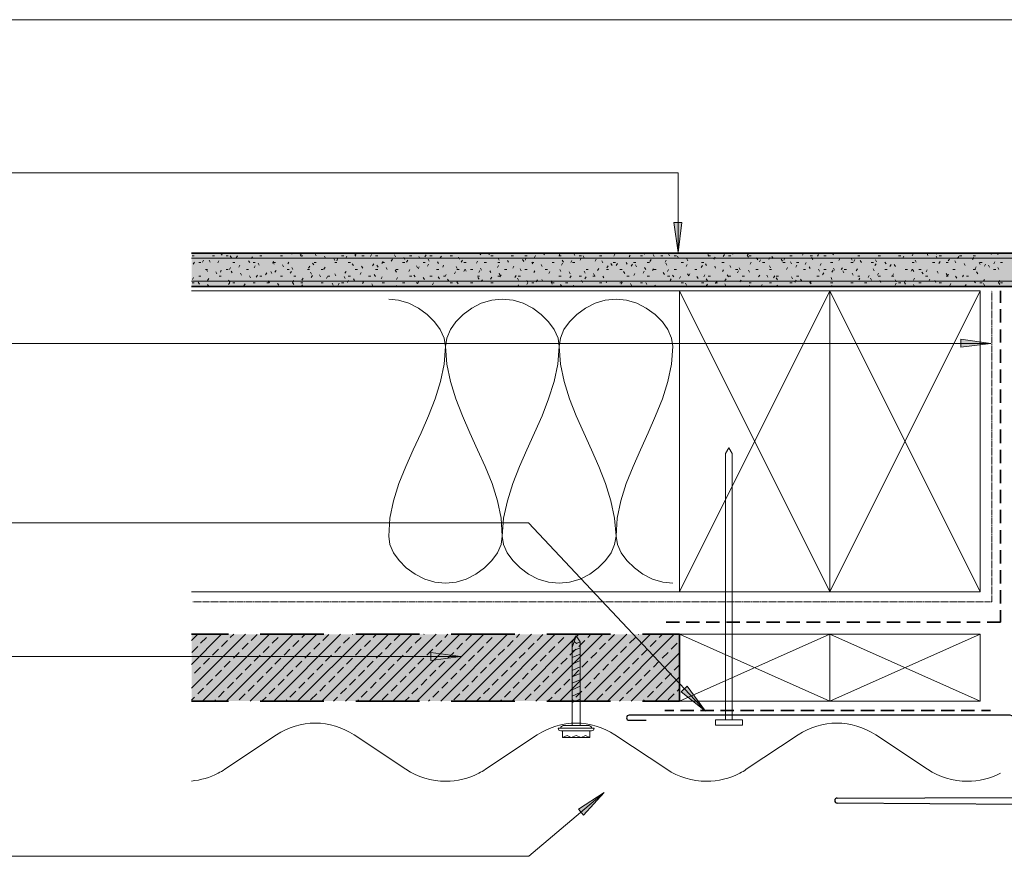
# Model space of a CAD drawing. Units: millimetres. Extents: x 10485 to 11970, y -2014 to -941.
# Drawn here: x 10941 to 11229, y -1564 to -1320 of the extents above; entities that cross this region are included whole.
import ezdxf

# ---------------------------------------------------------------- set-up
doc = ezdxf.new("R2010")
doc.units = ezdxf.units.MM
doc.linetypes.add('DASHED2', pattern=[0.375, 0.25, -0.125])
for name, color, linetype, lineweight in [('Fixings', 3, 'Continuous', 18), ('Flashing 2', 170, 'Continuous', 25), ('Paper', 1, 'DASHED2', 20), ('Roofing_Profile', 7, 'Continuous', 18), ('Substrate', 7, 'Continuous', 13)]:
    doc.layers.add(name, color=color, linetype=linetype, lineweight=lineweight)
doc.layers.add('PDF_Geometry', color=7, linetype='Continuous', true_color=0xc0c0c0)
doc.layers.add('PDF_Solid Fills', color=7, linetype='Continuous', true_color=0xffffff)

# ---------------------------------------------------------------- blocks, each defined once
blk = doc.blocks.new('Corrugate23')
at = {"layer": 'Roofing_Profile'}
for p, q in [((9859.38, -1036.58), (9874.5, -1046.63)), ((9897.2, -1046.63), (9912.32, -1036.58)), ((9935.58, -1036.58), (9950.7, -1046.63)), ((9973.4, -1046.63), (9988.52, -1036.58)), ((10011.78, -1036.58), (10026.9, -1046.63)), ((10049.6, -1046.63), (10064.72, -1036.58))]:
    blk.add_line(p, q, dxfattribs=at)
for centre, radius, start, end in [((9847.75, -1054.06), 21, 90, 117.5101), ((9847.75, -1054.06), 21, 56.3709, 90), ((9923.95, -1054.06), 21, 117.5101, 123.6291), ((9923.95, -1054.06), 21, 90, 117.5101), ((9923.95, -1054.06), 21, 56.3709, 90), ((10000.15, -1054.06), 21, 117.5101, 123.6291), ((10000.15, -1054.06), 21, 90, 117.5101), ((10000.15, -1054.06), 21, 56.3709, 90), ((10076.35, -1054.06), 21, 117.5101, 123.6291), ((10076.35, -1054.06), 21, 95.3007, 117.5101), ((9885.85, -1029.56), 20.5, 236.3709, 303.6291), ((9962.05, -1029.56), 20.5, 236.3709, 303.6291), ((10038.25, -1029.56), 20.5, 236.3709, 303.6291)]:
    blk.add_arc(centre, radius, start, end, dxfattribs=at)
blk = doc.blocks.new('Screw1')
at = {"layer": 'Fixings'}
for p, q in [((11162.07, -1514.62), (11161.32, -1515.77)), ((11162.07, -1514.62), (11161.32, -1516.89)), ((11162.07, -1514.62), (11162.82, -1515.77)), ((11162.82, -1516.94), (11161.32, -1517.63)), ((11162.14, -1516.11), (11161.7, -1515.76)), ((11162.82, -1515.77), (11162.14, -1516.11)), ((11162.82, -1518.19), (11161.32, -1518.88)), ((11162.82, -1519.44), (11161.32, -1520.13)), ((11162.82, -1520.69), (11161.32, -1521.38)), ((11162.82, -1521.94), (11161.32, -1522.63)), ((11162.82, -1523.19), (11161.32, -1523.88)), ((11162.82, -1524.44), (11161.32, -1525.13)), ((11162.82, -1525.69), (11161.32, -1526.38)), ((11162.82, -1526.94), (11161.32, -1527.63)), ((11159.42, -1534.42), (11160.31, -1534.05)), ((11160.31, -1534.05), (11161.07, -1534.42)), ((11162.07, -1534.05), (11161.07, -1534.42)), ((11163.07, -1534.42), (11162.07, -1534.05)), ((11163.9, -1534.05), (11163.07, -1534.42)), ((11164.73, -1534.42), (11163.9, -1534.05))]:
    blk.add_line(p, q, dxfattribs=at)
blk.add_lwpolyline([(11161.32, -1515.77), (11161.32, -1532.12), (11162.82, -1532.12), (11162.82, -1515.77)], dxfattribs=at)
for points in [[(11164.57, -1532.12), (11159.57, -1532.12, 0.414214), (11159.07, -1532.62), (11159.07, -1532.62), (11165.07, -1532.62), (11165.07, -1532.62, 0.414214)], [(11165.57, -1532.62), (11158.57, -1532.62), (11158.57, -1532.62, 0.414214), (11159.07, -1533.12), (11165.07, -1533.12, 0.414214), (11165.57, -1532.62)]]:
    blk.add_lwpolyline(points, format="xyb", close=True, dxfattribs=at)
blk.add_lwpolyline([(11164.73, -1533.12), (11159.42, -1533.12), (11159.42, -1534.42), (11164.73, -1534.42)], close=True, dxfattribs=at)

msp = doc.modelspace()

# ---------------------------------------------------------------- linework, layer by layer
at = {"layer": 'Fixings'}
msp.add_lwpolyline([(11147.13, -1524.61), (11147.13, -1446.72), (11148.12, -1445.07), (11149.11, -1446.72), (11149.11, -1524.61)], dxfattribs=at)
msp.add_lwpolyline([(11152.09, -1524.61), (11152.09, -1526.1), (11144.23, -1526.1), (11144.23, -1524.61)], close=True, dxfattribs=at)
at = {"layer": 'Flashing 2'}
msp.add_line((11118.94, -1524.71), (11123.94, -1524.71), dxfattribs=at)
for points in [[(11179.79, -1547.41), (11230.89, -1547.28, 0.413465), (11231.64, -1546.53), (11231.64, -1524.61), (11231.23, -1523.62), (11230.24, -1523.21), (11118.94, -1523.21)], [(11247.19, -1536.02), (11252.56, -1530.57), (11252.89, -1529.99), (11252.56, -1529.41), (11251.98, -1529.16), (11236.77, -1529.16), (11235.69, -1529.41), (11234.87, -1530.24), (11234.54, -1531.39), (11234.54, -1548.58, -0.416493), (11233.78, -1549.33), (11179.79, -1548.91)]]:
    msp.add_lwpolyline(points, format="xyb", dxfattribs=at)
for centre in [(11118.94, -1523.96), (11179.79, -1548.16)]:
    msp.add_arc(centre, 0.75, 90.1465, 269.5544, dxfattribs=at)
at = {"layer": 'Paper'}
for p, q in [((11224.89, -1490.05), (11224.89, -1399.26)), ((10991.46, -1490.05), (11224.89, -1490.05))]:
    msp.add_line(p, q, dxfattribs=at)
at = {"layer": 'PDF_Geometry', "color": 7, "lineweight": 9}
for points in [[(11237.75, -1400.34), (11237.75, -1320.05), (11078.39, -1320.05), (10769.1, -1320.05)], [(11133.24, -1388.1), (11133.24, -1364.78), (11033.27, -1364.78), (10762.56, -1364.78)], [(11224.67, -1414.64), (11044.5, -1414.64), (10850.22, -1414.64)], [(11141.26, -1522.05), (11089.58, -1466.98), (11041.87, -1466.98), (10717.74, -1466.98)], [(11069.82, -1506.09), (11012.84, -1506.09), (10720.73, -1506.09)], [(11111.69, -1545.83), (11089.62, -1564.43), (11056.95, -1564.43), (10839.76, -1564.43)]]:
    msp.add_lwpolyline(points, dxfattribs=at)
for points in [[(11133.24, -1388.1), (11134.35, -1379.29), (11132, -1379.29)], [(11224.67, -1414.64), (11215.86, -1413.4), (11215.86, -1415.75)], [(11069.82, -1506.09), (11061.01, -1504.85), (11061.01, -1507.21)], [(11141.26, -1522.05), (11135.94, -1514.71), (11134.17, -1516.36)], [(11111.69, -1545.83), (11104.13, -1550.66), (11105.62, -1552.4)]]:
    msp.add_lwpolyline(points, close=True, dxfattribs=at)
at = {"layer": 'PDF_Geometry', "color": 7, "lineweight": 35}
for points in [[(10991.1, -1398.02), (11266.36, -1398.02), (11266.36, -1388.26), (10991.1, -1388.26)], [(11227.42, -1402.73), (11227.42, -1399.26)], [(11227.42, -1408.52), (11227.42, -1404.64)], [(11227.42, -1414.39), (11227.42, -1410.51)], [(11227.42, -1420.26), (11227.42, -1416.38)], [(11227.42, -1426.13), (11227.42, -1422.25)], [(11227.42, -1432), (11227.42, -1428.12)], [(11227.42, -1437.88), (11227.42, -1433.99)], [(11227.42, -1443.75), (11227.42, -1439.78)], [(11227.42, -1449.62), (11227.42, -1445.65)], [(11227.42, -1455.4), (11227.42, -1451.52)], [(11227.42, -1461.28), (11227.42, -1457.39)], [(11227.42, -1467.15), (11227.42, -1463.26)], [(11227.42, -1473.02), (11227.42, -1469.13)], [(11227.42, -1478.89), (11227.42, -1475)], [(11227.42, -1484.76), (11227.42, -1480.87)], [(11227.42, -1490.63), (11227.42, -1486.66)], [(11223.53, -1496), (11227.42, -1496), (11227.42, -1492.53)], [(11133.65, -1496), (11129.76, -1496)], [(11139.52, -1496), (11135.63, -1496)], [(11145.39, -1496), (11141.5, -1496)], [(11151.26, -1496), (11147.38, -1496)], [(11157.13, -1496), (11153.25, -1496)], [(11163, -1496), (11159.12, -1496)], [(11168.87, -1496), (11164.9, -1496)], [(11174.74, -1496), (11170.78, -1496)], [(11180.53, -1496), (11176.65, -1496)], [(11186.4, -1496), (11182.52, -1496)], [(11192.27, -1496), (11188.39, -1496)], [(11198.14, -1496), (11194.26, -1496)], [(11204.01, -1496), (11200.13, -1496)], [(11209.89, -1496), (11205.92, -1496)], [(11215.76, -1496), (11211.79, -1496)], [(11221.54, -1496), (11217.66, -1496)], [(11129.35, -1521.8), (11132, -1521.8)], [(11133.98, -1521.8), (11137.87, -1521.8)], [(11139.77, -1521.8), (11143.74, -1521.8)], [(11145.64, -1521.8), (11149.52, -1521.8)], [(11151.51, -1521.8), (11155.4, -1521.8)], [(11157.38, -1521.8), (11161.27, -1521.8)], [(11163.25, -1521.8), (11167.14, -1521.8)], [(11169.12, -1521.8), (11173.01, -1521.8)], [(11174.99, -1521.8), (11178.88, -1521.8)], [(11180.78, -1521.8), (11184.75, -1521.8)], [(11186.65, -1521.8), (11190.62, -1521.8)], [(11192.52, -1521.8), (11196.41, -1521.8)], [(11198.39, -1521.8), (11202.28, -1521.8)], [(11204.26, -1521.8), (11208.15, -1521.8)], [(11210.13, -1521.8), (11214.02, -1521.8)], [(11216, -1521.8), (11219.89, -1521.8)], [(11221.88, -1521.8), (11224.52, -1521.8)]]:
    msp.add_lwpolyline(points, dxfattribs=at)
at = {"layer": 'PDF_Geometry', "lineweight": 13}
for points in [[(10991.26, -1389.01), (10991.84, -1389.01)], [(10992.83, -1388.43), (10992.75, -1388.26)], [(10997.22, -1389.01), (10997.8, -1389.01)], [(10998.13, -1388.26), (10998.04, -1388.35)], [(11000.03, -1388.84), (10999.7, -1388.26)], [(11001.19, -1389.01), (11001.77, -1389.01)], [(11002.76, -1389.59), (11002.43, -1389.01)], [(11004.49, -1389.01), (11004.16, -1389.59)], [(11008.96, -1389.34), (11008.63, -1389.83)], [(11008.88, -1388.35), (11008.79, -1388.26)], [(11011.11, -1389.01), (11011.69, -1389.01)], [(11017.06, -1389.01), (11017.64, -1389.01)], [(11020.45, -1388.51), (11020.29, -1388.26)], [(11023.18, -1389.26), (11022.85, -1388.68)], [(11023.26, -1388.35), (11022.93, -1388.93)], [(11023.02, -1389.01), (11023.59, -1389.01)], [(11027.56, -1389.01), (11027.23, -1388.43)], [(11030.29, -1389.67), (11029.96, -1389.17)], [(11034.92, -1389.01), (11035.58, -1389.01)], [(11036.49, -1389.17), (11036.16, -1389.75)], [(11039.14, -1389.17), (11038.81, -1388.59)], [(11039.22, -1388.43), (11038.89, -1389.01)], [(11040.88, -1389.01), (11041.54, -1389.01)], [(11043.69, -1388.68), (11043.36, -1389.26)], [(11044.84, -1389.01), (11045.51, -1389.01)], [(11050.72, -1389.34), (11050.38, -1388.76)], [(11054.77, -1389.01), (11055.43, -1389.01)], [(11057.83, -1389.83), (11057.5, -1389.26)], [(11059.65, -1388.76), (11059.31, -1389.34)], [(11060.72, -1389.01), (11061.38, -1389.01)], [(11064.11, -1389.09), (11063.78, -1389.59)], [(11066.67, -1389.01), (11067.34, -1389.01)], [(11069.4, -1390), (11069.07, -1389.42)], [(11075.6, -1388.76), (11075.27, -1388.26)], [(11078.33, -1388.26), (11078, -1388.68)], [(11078.58, -1389.01), (11079.24, -1389.01)], [(11084.53, -1389.01), (11085.2, -1389.01)], [(11088.5, -1389.01), (11089.16, -1389.01)], [(11091.64, -1388.93), (11091.31, -1389.5)], [(11094.37, -1388.26), (11094.04, -1388.76)], [(11096.03, -1388.43), (11095.86, -1388.26)], [(11098.42, -1389.01), (11099.09, -1389.01)], [(11098.76, -1388.43), (11098.51, -1389.01)], [(11103.14, -1388.93), (11102.81, -1388.35)], [(11104.38, -1389.01), (11105.04, -1389.01)], [(11105.87, -1389.59), (11105.54, -1389.01)], [(11110.33, -1389.01), (11110.99, -1389.01)], [(11111.99, -1388.35), (11111.9, -1388.26)], [(11114.8, -1388.51), (11114.47, -1389.09)], [(11119.26, -1388.84), (11118.93, -1389.34)], [(11122.24, -1389.01), (11122.9, -1389.01)], [(11123.56, -1388.51), (11123.4, -1388.26)], [(11126.29, -1389.26), (11125.96, -1388.68)], [(11128.19, -1389.01), (11128.85, -1389.01)], [(11130.76, -1389.01), (11130.42, -1388.43)], [(11132.16, -1389.01), (11132.82, -1389.01)], [(11133.4, -1389.75), (11133.07, -1389.17)], [(11133.32, -1388.26), (11133.15, -1388.43)], [(11142.25, -1389.17), (11142, -1388.68)], [(11142.08, -1389.01), (11142.74, -1389.01)], [(11144.07, -1389.42), (11143.74, -1390)], [(11146.8, -1388.68), (11146.47, -1389.26)], [(11148.04, -1389.01), (11148.7, -1389.01)], [(11149.36, -1388.26), (11149.19, -1388.51)], [(11153.82, -1389.42), (11153.49, -1388.84)], [(11153.91, -1388.26), (11153.58, -1388.76)], [(11153.99, -1389.01), (11154.65, -1389.01)], [(11161.02, -1389.83), (11160.69, -1389.26)], [(11165.9, -1389.01), (11166.56, -1389.01)], [(11169.95, -1388.26), (11169.62, -1388.84)], [(11171.85, -1389.01), (11172.51, -1389.01)], [(11174.33, -1388.59), (11174, -1389.09)], [(11175.82, -1389.01), (11176.48, -1389.01)], [(11178.71, -1388.76), (11178.38, -1388.26)], [(11185.74, -1389.01), (11186.4, -1389.01)], [(11191.69, -1389.01), (11192.36, -1389.01)], [(11197.65, -1389.01), (11198.31, -1389.01)], [(11199.22, -1389.17), (11198.89, -1389.75)], [(11199.14, -1388.43), (11199.05, -1388.26)], [(11201.95, -1388.43), (11201.62, -1389.01)], [(11204.35, -1388.26), (11204.35, -1388.26)], [(11206.25, -1388.93), (11206, -1388.35)], [(11208.98, -1389.67), (11208.65, -1389.09)], [(11208.89, -1388.26), (11208.73, -1388.51)], [(11209.55, -1389.01), (11210.22, -1389.01)], [(11215.26, -1389.26), (11214.93, -1389.83)], [(11215.18, -1388.35), (11215.09, -1388.26)], [(11215.51, -1389.01), (11216.17, -1389.01)], [(11219.48, -1389.01), (11220.14, -1389.01)], [(11224.93, -1388.26), (11224.77, -1388.59)], [(11226.75, -1388.59), (11226.51, -1388.26)], [(10991.93, -1390.91), (10991.59, -1391.49)], [(10993.25, -1390.99), (10993.83, -1390.99)], [(10994.65, -1390.25), (10994.32, -1390.83)], [(10996.56, -1390.83), (10996.23, -1390.25)], [(10999.12, -1390.5), (10998.79, -1391.08)], [(11003.17, -1390.99), (11003.75, -1390.99)], [(11005.24, -1391.74), (11004.91, -1392.32)], [(11008.13, -1390.99), (11007.8, -1390.5)], [(11009.12, -1390.99), (11009.7, -1390.99)], [(11009.7, -1391.98), (11009.37, -1392.56)], [(11010.86, -1391.74), (11010.53, -1391.16)], [(11015.08, -1390.58), (11014.75, -1391.16)], [(11015.24, -1391.49), (11014.99, -1390.91)], [(11015.08, -1390.99), (11015.66, -1390.99)], [(11017.97, -1392.23), (11017.64, -1391.65)], [(11019.54, -1390.83), (11019.21, -1391.41)], [(11025.66, -1392.07), (11025.33, -1392.65)], [(11026.82, -1391.65), (11026.49, -1391.16)], [(11026.98, -1390.99), (11027.56, -1390.99)], [(11030.13, -1392.32), (11029.8, -1392.89)], [(11033.02, -1390.41), (11032.69, -1389.83)], [(11032.94, -1390.99), (11033.6, -1390.99)], [(11033.76, -1389.92), (11033.52, -1390.5)], [(11036.91, -1390.99), (11037.57, -1390.99)], [(11038.39, -1391.9), (11038.06, -1391.32)], [(11041.12, -1392.65), (11040.79, -1392.07)], [(11044.35, -1391.41), (11044.02, -1391.98)], [(11045.59, -1392.32), (11045.26, -1391.74)], [(11047.08, -1390.66), (11046.75, -1391.24)], [(11046.83, -1390.99), (11047.49, -1390.99)], [(11049.81, -1390), (11049.47, -1390.58)], [(11052.78, -1390.99), (11053.44, -1390.99)], [(11053.44, -1390.08), (11053.11, -1389.5)], [(11054.27, -1390.25), (11053.94, -1390.83)], [(11057.16, -1392.56), (11056.83, -1391.98)], [(11057.66, -1392.23), (11057.33, -1392.81)], [(11058.74, -1390.99), (11059.4, -1390.99)], [(11060.39, -1391.49), (11060.06, -1392.07)], [(11060.55, -1390.58), (11060.22, -1390)], [(11063.28, -1391.24), (11062.95, -1390.74)], [(11064.77, -1391.74), (11064.52, -1392.32)], [(11068.74, -1392.73), (11068.41, -1392.15)], [(11070.23, -1390.33), (11069.9, -1390.91)], [(11070.64, -1390.99), (11071.3, -1390.99)], [(11074.69, -1390.58), (11074.36, -1391.16)], [(11076.6, -1390.99), (11077.26, -1390.99)], [(11080.81, -1391.82), (11080.48, -1392.4)], [(11080.56, -1390.99), (11081.23, -1390.99)], [(11080.98, -1390.25), (11080.65, -1389.67)], [(11083.71, -1390.91), (11083.38, -1390.41)], [(11085.28, -1392.07), (11084.95, -1392.65)], [(11088.17, -1390.66), (11087.84, -1390.08)], [(11088.92, -1389.67), (11088.59, -1390.25)], [(11090.82, -1391.41), (11090.49, -1390.83)], [(11090.49, -1390.99), (11091.15, -1390.99)], [(11093.55, -1392.15), (11093.22, -1391.57)], [(11096.44, -1390.99), (11097.1, -1390.99)], [(11099.5, -1391.16), (11099.17, -1391.74)], [(11099.75, -1390.91), (11099.42, -1390.33)], [(11102.23, -1390.41), (11101.9, -1390.99)], [(11102.39, -1390.99), (11103.06, -1390.99)], [(11104.96, -1389.75), (11104.63, -1390.33)], [(11109.34, -1390), (11109.01, -1390.58)], [(11111.24, -1391.08), (11110.99, -1390.5)], [(11112.81, -1391.98), (11112.48, -1392.56)], [(11113.97, -1391.82), (11113.64, -1391.24)], [(11114.3, -1390.99), (11114.96, -1390.99)], [(11115.54, -1391.24), (11115.21, -1391.82)], [(11118.43, -1391.49), (11118.1, -1390.99)], [(11119.92, -1391.49), (11119.59, -1392.07)], [(11120.25, -1390.99), (11120.92, -1390.99)], [(11121.16, -1392.23), (11120.83, -1391.65)], [(11124.22, -1390.99), (11124.88, -1390.99)], [(11125.38, -1390.08), (11125.05, -1390.66)], [(11129.76, -1390.33), (11129.51, -1390.91)], [(11130.01, -1391.74), (11129.68, -1391.16)], [(11134.15, -1390.99), (11134.81, -1390.99)], [(11135.96, -1391.57), (11135.63, -1392.15)], [(11136.13, -1390.5), (11135.8, -1389.92)], [(11140.35, -1391.82), (11140.02, -1392.4)], [(11140.1, -1390.99), (11140.76, -1390.99)], [(11141.59, -1391.9), (11141.26, -1391.32)], [(11144.23, -1392.65), (11143.98, -1392.07)], [(11146.05, -1390.99), (11146.71, -1390.99)], [(11148.7, -1392.4), (11148.37, -1391.82)], [(11154.65, -1390.91), (11154.32, -1391.49)], [(11156.55, -1390.17), (11156.22, -1389.59)], [(11157.38, -1390.17), (11157.05, -1390.74)], [(11157.96, -1390.99), (11158.62, -1390.99)], [(11160.11, -1389.5), (11159.78, -1390.08)], [(11160.27, -1392.56), (11159.94, -1391.98)], [(11163.75, -1390.58), (11163.42, -1390)], [(11163.91, -1390.99), (11164.57, -1390.99)], [(11164.49, -1389.75), (11164.16, -1390.33)], [(11166.39, -1391.32), (11166.06, -1390.74)], [(11167.96, -1391.74), (11167.63, -1392.32)], [(11167.88, -1390.99), (11168.54, -1390.99)], [(11170.69, -1390.99), (11170.36, -1391.57)], [(11171.85, -1392.73), (11171.52, -1392.23)], [(11172.59, -1390.08), (11172.26, -1389.5)], [(11175.07, -1391.24), (11174.74, -1391.82)], [(11177.8, -1390.99), (11178.46, -1390.99)], [(11180.53, -1389.83), (11180.2, -1390.41)], [(11183.76, -1390.99), (11184.42, -1390.99)], [(11184.17, -1390.25), (11183.84, -1389.67)], [(11184.91, -1390.08), (11184.58, -1390.66)], [(11186.82, -1390.99), (11186.49, -1390.41)], [(11189.71, -1390.99), (11190.37, -1390.99)], [(11191.12, -1391.32), (11190.79, -1391.9)], [(11191.28, -1390.74), (11190.95, -1390.17)], [(11194.01, -1391.41), (11193.68, -1390.83)], [(11195.5, -1391.57), (11195.17, -1392.15)], [(11196.74, -1392.15), (11196.41, -1391.57)], [(11201.62, -1390.99), (11202.28, -1390.99)], [(11202.86, -1390.91), (11202.53, -1390.33)], [(11207.57, -1390.99), (11208.23, -1390.99)], [(11209.8, -1390.66), (11209.47, -1391.24)], [(11211.54, -1390.99), (11212.2, -1390.99)], [(11212.53, -1390), (11212.2, -1390.5)], [(11214.43, -1391.08), (11214.1, -1390.5)], [(11217.16, -1391.82), (11216.83, -1391.24)], [(11219.64, -1389.5), (11219.31, -1390.08)], [(11220.39, -1392.23), (11220.06, -1392.81)], [(11221.54, -1391.57), (11221.21, -1390.99)], [(11221.46, -1390.99), (11222.12, -1390.99)], [(11223.12, -1391.49), (11222.78, -1392.07)], [(11224.27, -1392.32), (11223.94, -1391.74)], [(11225.76, -1390.74), (11225.51, -1391.32)], [(11227.42, -1390.99), (11228.08, -1390.99)], [(10993.25, -1394.96), (10993.83, -1394.96)], [(10995.23, -1392.98), (10995.81, -1392.98)], [(10995.81, -1393.56), (10995.48, -1392.98)], [(10998.54, -1394.3), (10998.21, -1393.72)], [(10999.2, -1394.96), (10999.78, -1394.96)], [(10999.78, -1393.22), (10999.53, -1393.8)], [(11001.19, -1392.98), (11001.77, -1392.98)], [(11002.51, -1392.48), (11002.18, -1393.06)], [(11003.01, -1393.97), (11002.67, -1393.47)], [(11005.73, -1394.71), (11005.4, -1394.13)], [(11007.14, -1392.98), (11007.72, -1392.98)], [(11008.38, -1395.46), (11008.05, -1394.88)], [(11010.36, -1394.71), (11010.03, -1395.29)], [(11011.11, -1394.96), (11011.69, -1394.96)], [(11013.09, -1393.97), (11012.76, -1394.55)], [(11014.58, -1394.22), (11014.25, -1393.64)], [(11015.82, -1393.31), (11015.49, -1393.8)], [(11017.06, -1394.96), (11017.64, -1394.96)], [(11019.05, -1392.98), (11019.63, -1392.98)], [(11020.29, -1393.56), (11019.96, -1394.13)], [(11020.7, -1392.98), (11020.37, -1392.4)], [(11021.03, -1394.96), (11021.61, -1394.96)], [(11025, -1392.98), (11025.58, -1392.98)], [(11026.16, -1394.38), (11025.83, -1393.8)], [(11026.41, -1394.8), (11026.07, -1395.37)], [(11028.8, -1395.13), (11028.47, -1394.55)], [(11028.97, -1392.98), (11029.55, -1392.98)], [(11030.79, -1395.04), (11030.54, -1395.62)], [(11030.95, -1394.96), (11031.53, -1394.96)], [(11033.27, -1394.88), (11032.94, -1394.3)], [(11036, -1395.62), (11035.67, -1395.04)], [(11036.25, -1393.64), (11035.91, -1394.13)], [(11036.91, -1394.96), (11037.57, -1394.96)], [(11038.89, -1392.98), (11039.55, -1392.98)], [(11040.71, -1393.89), (11040.38, -1394.47)], [(11042.86, -1394.96), (11043.52, -1394.96)], [(11044.84, -1395.04), (11044.51, -1394.47)], [(11044.84, -1392.98), (11045.51, -1392.98)], [(11046.83, -1395.13), (11046.5, -1395.71)], [(11048.23, -1393.06), (11047.99, -1392.48)], [(11050.96, -1393.8), (11050.63, -1393.22)], [(11050.8, -1392.98), (11051.46, -1392.98)], [(11054.93, -1392.98), (11054.6, -1393.56)], [(11054.77, -1394.96), (11055.43, -1394.96)], [(11056.42, -1395.21), (11056.09, -1394.71)], [(11060.72, -1394.96), (11061.38, -1394.96)], [(11062.7, -1392.98), (11063.37, -1392.98)], [(11063.53, -1395.71), (11063.2, -1395.13)], [(11064.69, -1394.96), (11065.35, -1394.96)], [(11065.52, -1394.47), (11065.19, -1395.04)], [(11068.24, -1393.72), (11067.91, -1394.3)], [(11068.66, -1392.98), (11069.32, -1392.98)], [(11070.97, -1393.06), (11070.64, -1393.56)], [(11071.39, -1393.47), (11071.06, -1392.89)], [(11072.63, -1392.98), (11073.29, -1392.98)], [(11074.61, -1394.96), (11075.27, -1394.96)], [(11075.36, -1393.31), (11075.02, -1393.89)], [(11075.85, -1393.22), (11075.52, -1392.65)], [(11078.58, -1393.89), (11078.25, -1393.39)], [(11080.56, -1394.96), (11081.23, -1394.96)], [(11081.23, -1394.63), (11080.98, -1394.05)], [(11081.56, -1394.55), (11081.23, -1395.13)], [(11082.55, -1392.98), (11083.21, -1392.98)], [(11085.94, -1394.8), (11085.61, -1395.37)], [(11086.52, -1394.96), (11087.18, -1394.96)], [(11087.43, -1393.39), (11087.1, -1392.81)], [(11088.5, -1392.98), (11089.16, -1392.98)], [(11091.4, -1393.39), (11091.07, -1393.89)], [(11094.46, -1392.98), (11095.12, -1392.98)], [(11095.78, -1393.64), (11095.53, -1394.22)], [(11098.42, -1394.96), (11099.09, -1394.96)], [(11099, -1393.56), (11098.67, -1392.98)], [(11101.73, -1394.3), (11101.4, -1393.72)], [(11101.98, -1394.88), (11101.65, -1395.46)], [(11104.38, -1394.96), (11105.04, -1394.96)], [(11106.11, -1394.05), (11105.78, -1393.47)], [(11106.36, -1395.13), (11106.03, -1395.71)], [(11106.36, -1392.98), (11107.02, -1392.98)], [(11108.35, -1394.96), (11109.01, -1394.96)], [(11108.84, -1394.8), (11108.51, -1394.22)], [(11110.08, -1392.73), (11109.75, -1393.31)], [(11111.57, -1395.46), (11111.24, -1394.96)], [(11112.32, -1392.98), (11112.98, -1392.98)], [(11116.29, -1392.98), (11116.95, -1392.98)], [(11117.69, -1394.22), (11117.36, -1393.64)], [(11118.27, -1394.96), (11118.93, -1394.96)], [(11120.67, -1394.22), (11120.34, -1394.8)], [(11123.4, -1393.47), (11123.07, -1394.05)], [(11123.81, -1392.98), (11123.48, -1392.4)], [(11124.22, -1394.96), (11124.88, -1394.96)], [(11126.12, -1392.81), (11125.79, -1393.31)], [(11126.21, -1392.98), (11126.87, -1392.98)], [(11129.27, -1394.47), (11128.94, -1393.89)], [(11130.51, -1393.06), (11130.18, -1393.64)], [(11130.18, -1394.96), (11130.84, -1394.96)], [(11132, -1395.13), (11131.66, -1394.63)], [(11132.16, -1392.98), (11132.82, -1392.98)], [(11133.98, -1395.04), (11133.65, -1395.62)], [(11136.71, -1394.3), (11136.38, -1394.88), (11136.05, -1394.3)], [(11138.11, -1392.98), (11138.78, -1392.98)], [(11139.11, -1395.62), (11138.78, -1395.04)], [(11141.09, -1394.55), (11140.76, -1395.13)], [(11142.08, -1394.96), (11142.74, -1394.96)], [(11146.55, -1393.14), (11146.22, -1393.64)], [(11147.95, -1395.13), (11147.62, -1394.55)], [(11148.04, -1394.96), (11148.7, -1394.96)], [(11150.02, -1392.98), (11150.68, -1392.98)], [(11150.93, -1393.39), (11150.6, -1393.97)], [(11151.43, -1393.14), (11151.1, -1392.56)], [(11152.01, -1394.96), (11152.67, -1394.96)], [(11154.16, -1393.8), (11153.82, -1393.22)], [(11155.97, -1392.98), (11156.64, -1392.98)], [(11157.13, -1394.63), (11156.8, -1395.21)], [(11159.53, -1395.29), (11159.2, -1394.71)], [(11159.94, -1392.98), (11160.6, -1392.98)], [(11161.51, -1394.88), (11161.18, -1395.46)], [(11161.93, -1394.96), (11162.59, -1394.96)], [(11165.24, -1392.48), (11164.9, -1393.06)], [(11167.88, -1394.96), (11168.54, -1394.96)], [(11169.87, -1392.98), (11170.53, -1392.98)], [(11173.83, -1394.96), (11174.5, -1394.96)], [(11174.58, -1393.47), (11174.25, -1392.89)], [(11175.82, -1393.97), (11175.49, -1394.55)], [(11175.82, -1392.98), (11176.48, -1392.98)], [(11178.55, -1393.22), (11178.22, -1393.8)], [(11178.96, -1393.22), (11178.63, -1392.65)], [(11181.28, -1392.56), (11180.95, -1393.06)], [(11181.69, -1393.97), (11181.36, -1393.39)], [(11181.77, -1392.98), (11182.43, -1392.98)], [(11184.42, -1394.71), (11184.09, -1394.13)], [(11185.66, -1392.81), (11185.33, -1393.39)], [(11185.74, -1394.96), (11186.4, -1394.96)], [(11189.13, -1394.8), (11188.8, -1395.37)], [(11190.54, -1393.39), (11190.21, -1392.81)], [(11191.78, -1394.05), (11191.53, -1394.63)], [(11191.69, -1394.96), (11192.36, -1394.96)], [(11193.68, -1392.98), (11194.34, -1392.98)], [(11195.66, -1394.96), (11196.33, -1394.96)], [(11196.24, -1394.3), (11195.91, -1394.88)], [(11199.63, -1392.98), (11200.29, -1392.98)], [(11201.7, -1392.89), (11201.37, -1393.47)], [(11202.11, -1393.64), (11201.78, -1393.06)], [(11203.6, -1392.98), (11204.26, -1392.98)], [(11204.84, -1394.3), (11204.51, -1393.8)], [(11205.59, -1394.96), (11206.25, -1394.96)], [(11206.08, -1393.14), (11205.75, -1393.72)], [(11209.22, -1394.05), (11208.98, -1393.47)], [(11211.54, -1394.96), (11212.2, -1394.96)], [(11211.95, -1394.8), (11211.62, -1394.22)], [(11212.28, -1394.38), (11211.95, -1394.96)], [(11213.52, -1392.98), (11214.19, -1392.98)], [(11214.68, -1395.54), (11214.35, -1394.96)], [(11216.67, -1394.63), (11216.34, -1395.21)], [(11217.49, -1394.96), (11218.15, -1394.96)], [(11219.48, -1392.98), (11220.14, -1392.98)], [(11220.8, -1394.3), (11220.47, -1393.72)], [(11225.43, -1392.98), (11226.09, -1392.98)], [(11227, -1392.98), (11226.67, -1392.48)], [(10991.26, -1396.95), (10991.84, -1396.95)], [(10991.68, -1395.37), (10991.35, -1395.95)], [(10993.41, -1397.28), (10993.08, -1396.7)], [(10996.14, -1395.62), (10995.81, -1396.2)], [(10996.14, -1397.94), (10995.81, -1397.44)], [(11002.26, -1396.7), (11001.93, -1396.12)], [(11002.26, -1396.86), (11001.93, -1397.44)], [(11003.17, -1396.95), (11003.75, -1396.95)], [(11006.73, -1397.19), (11006.4, -1397.77)], [(11009.12, -1396.95), (11009.7, -1396.95)], [(11013.09, -1396.95), (11013.67, -1396.95)], [(11013.84, -1396.95), (11013.51, -1396.37)], [(11016.57, -1397.61), (11016.24, -1397.11)], [(11020.95, -1397.36), (11020.62, -1396.78), (11020.95, -1396.28)], [(11023.02, -1396.95), (11023.59, -1396.95)], [(11023.68, -1395.54), (11023.35, -1396.12)], [(11023.59, -1398.02), (11023.35, -1397.52)], [(11028.97, -1396.95), (11029.55, -1396.95)], [(11031.53, -1397.77), (11031.45, -1398.02)], [(11032.52, -1397.61), (11032.19, -1397.03)], [(11034.26, -1397.03), (11033.93, -1397.61)], [(11034.92, -1396.95), (11035.58, -1396.95)], [(11036.99, -1396.28), (11036.66, -1396.86)], [(11038.73, -1396.28), (11038.39, -1395.71)], [(11041.37, -1396.62), (11041.04, -1397.11)], [(11044.1, -1397.77), (11043.77, -1397.19)], [(11046.58, -1398.02), (11046.5, -1397.94)], [(11046.83, -1396.95), (11047.49, -1396.95)], [(11047.57, -1397.86), (11047.49, -1398.02)], [(11051.29, -1395.37), (11050.96, -1395.95)], [(11051.13, -1398.02), (11050.96, -1397.69)], [(11052.78, -1396.95), (11053.44, -1396.95)], [(11056.75, -1396.95), (11057.41, -1396.95)], [(11057.41, -1396.62), (11057.08, -1397.19)], [(11059.15, -1395.95), (11058.82, -1395.37)], [(11061.8, -1396.95), (11061.55, -1397.52)], [(11062.62, -1398.02), (11062.46, -1397.86)], [(11066.26, -1396.45), (11065.93, -1395.87)], [(11066.67, -1396.95), (11067.34, -1396.95)], [(11068.99, -1397.19), (11068.66, -1396.62)], [(11072.63, -1396.95), (11073.29, -1396.95)], [(11075.11, -1395.87), (11074.78, -1395.37)], [(11076.1, -1396.04), (11075.77, -1396.53)], [(11078.83, -1395.29), (11078.5, -1395.87)], [(11078.58, -1396.95), (11079.24, -1396.95)], [(11086.68, -1396.12), (11086.35, -1395.54)], [(11086.68, -1397.52), (11086.44, -1398.02)], [(11089.41, -1396.86), (11089.08, -1396.28)], [(11089.41, -1396.78), (11089.08, -1397.36)], [(11090.49, -1396.95), (11091.15, -1396.95)], [(11092.14, -1396.04), (11091.81, -1396.62)], [(11093.79, -1396.53), (11093.46, -1395.95)], [(11096.52, -1396.37), (11096.19, -1396.86)], [(11096.52, -1397.28), (11096.19, -1396.7)], [(11096.44, -1396.95), (11097.1, -1396.95)], [(11099.25, -1398.02), (11098.92, -1397.44)], [(11100.41, -1396.95), (11101.07, -1396.95)], [(11102.72, -1397.61), (11102.48, -1398.02)], [(11105.37, -1396.78), (11105.04, -1396.2)], [(11107.11, -1397.86), (11107.02, -1398.02)], [(11110.33, -1396.95), (11110.99, -1396.95)], [(11112.56, -1396.37), (11112.23, -1396.95)], [(11116.29, -1396.95), (11116.95, -1396.95), (11116.62, -1396.37)], [(11116.95, -1396.7), (11116.62, -1397.28)], [(11119.68, -1397.69), (11119.34, -1397.11)], [(11122.24, -1396.95), (11122.9, -1396.95)], [(11123.15, -1397.94), (11123.07, -1398.02)], [(11124.14, -1397.44), (11123.81, -1396.86)], [(11126.79, -1398.02), (11126.46, -1397.61)], [(11131.25, -1395.79), (11130.92, -1396.28)], [(11134.15, -1396.95), (11134.81, -1396.95)], [(11135.72, -1397.61), (11135.39, -1397.03)], [(11140.1, -1396.95), (11140.76, -1396.95)], [(11141.84, -1396.37), (11141.5, -1395.79)], [(11141.84, -1397.28), (11141.5, -1397.86)], [(11144.07, -1396.95), (11144.73, -1396.95)], [(11144.56, -1396.53), (11144.23, -1397.11)], [(11147.29, -1395.79), (11146.96, -1396.37)], [(11147.21, -1397.77), (11146.96, -1397.19)], [(11149.69, -1398.02), (11149.61, -1397.94)], [(11151.67, -1396.12), (11151.34, -1396.62)], [(11153.99, -1396.95), (11154.65, -1396.95)], [(11154.24, -1398.02), (11154.07, -1397.69)], [(11157.79, -1397.36), (11157.55, -1397.94)], [(11159.94, -1396.95), (11160.6, -1396.95)], [(11162.26, -1396.04), (11161.93, -1395.46)], [(11162.26, -1397.61), (11162.01, -1398.02)], [(11165.73, -1398.02), (11165.65, -1397.86)], [(11165.9, -1396.95), (11166.56, -1396.95)], [(11166.72, -1395.71), (11166.39, -1395.21)], [(11167.72, -1396.12), (11167.39, -1396.7)], [(11169.37, -1396.45), (11169.04, -1395.87)], [(11172.1, -1396.45), (11171.77, -1397.03)], [(11172.1, -1397.19), (11171.77, -1396.62)], [(11177.8, -1396.95), (11178.46, -1396.95)], [(11178.22, -1395.95), (11177.97, -1395.37)], [(11178.3, -1397.69), (11178.05, -1398.02)], [(11182.68, -1397.94), (11182.68, -1398.02)], [(11183.76, -1396.95), (11184.42, -1396.95)], [(11186.4, -1395.54), (11186.07, -1396.04)], [(11187.73, -1396.95), (11188.39, -1396.95)], [(11189.79, -1396.12), (11189.46, -1395.54)], [(11192.52, -1396.86), (11192.19, -1396.28)], [(11196.99, -1396.62), (11196.66, -1396.04)], [(11196.99, -1397.03), (11196.66, -1397.61)], [(11197.65, -1396.95), (11198.31, -1396.95)], [(11199.72, -1396.28), (11199.38, -1396.86)], [(11199.72, -1397.28), (11199.38, -1396.78)], [(11202.36, -1395.54), (11202.03, -1396.12)], [(11202.36, -1398.02), (11202.03, -1397.44)], [(11203.6, -1396.95), (11204.26, -1396.95)], [(11206.83, -1395.87), (11206.5, -1396.45)], [(11208.56, -1396.78), (11208.23, -1396.2)], [(11209.55, -1396.95), (11210.22, -1396.95)], [(11210.3, -1397.86), (11210.13, -1398.02)], [(11212.94, -1397.11), (11212.61, -1397.69)], [(11217.41, -1397.36), (11217.08, -1397.94)], [(11220.14, -1396.95), (11219.81, -1396.45)], [(11221.46, -1396.95), (11222.12, -1396.95)], [(11222.78, -1397.69), (11222.45, -1397.11)], [(11222.78, -1395.95), (11222.54, -1396.45)], [(11227.25, -1396.2), (11226.92, -1396.78)], [(11227.25, -1397.44), (11226.92, -1396.86)], [(11227.42, -1396.95), (11228.08, -1396.95)], [(11131.75, -1484.68), (11128.77, -1484.34), (11125.79, -1483.44), (11122.98, -1482.03), (11120.5, -1480.21), (11118.27, -1478.06), (11116.62, -1475.75), (11115.54, -1473.35), (11115.13, -1470.87), (11114.71, -1473.35), (11113.72, -1475.75), (11112.07, -1478.06), (11109.92, -1480.21), (11107.44, -1482.03), (11104.63, -1483.44), (11101.57, -1484.34), (11098.51, -1484.68), (11095.45, -1484.34), (11092.39, -1483.44), (11089.58, -1482.03), (11087.1, -1480.21), (11084.95, -1478.06), (11083.29, -1475.75), (11082.3, -1473.35), (11081.89, -1470.87), (11081.56, -1473.35), (11080.48, -1475.75), (11078.83, -1478.06), (11076.68, -1480.21), (11074.2, -1482.03), (11071.39, -1483.44), (11068.41, -1484.34), (11065.27, -1484.68), (11062.21, -1484.34), (11059.23, -1483.44), (11056.42, -1482.03), (11053.86, -1480.21), (11051.79, -1478.06), (11050.14, -1475.75), (11049.06, -1473.35), (11048.73, -1470.87), (11049.06, -1465.66), (11050.14, -1460.61), (11051.71, -1455.57), (11053.69, -1450.61), (11055.84, -1445.65), (11058.16, -1440.69), (11060.31, -1435.73), (11062.29, -1430.76), (11063.86, -1425.72), (11064.94, -1420.68), (11065.27, -1415.47), (11065.68, -1420.68), (11066.76, -1425.72), (11068.33, -1430.76), (11070.31, -1435.73), (11072.46, -1440.69), (11074.69, -1445.65), (11076.93, -1450.61), (11078.91, -1455.57), (11080.48, -1460.61), (11081.56, -1465.66), (11081.89, -1470.87), (11082.3, -1465.66), (11083.38, -1460.61), (11084.95, -1455.57), (11086.93, -1450.61), (11089.08, -1445.65), (11091.31, -1440.69), (11093.55, -1435.73), (11095.45, -1430.76), (11097.1, -1425.72), (11098.09, -1420.68), (11098.51, -1415.47), (11098.92, -1420.68), (11100, -1425.72), (11101.57, -1430.76), (11103.47, -1435.73), (11105.7, -1440.69), (11107.93, -1445.65), (11110.08, -1450.61), (11112.07, -1455.57), (11113.64, -1460.61), (11114.71, -1465.66), (11115.13, -1470.87), (11115.46, -1465.66), (11116.53, -1460.61), (11118.1, -1455.57), (11120.09, -1450.61), (11122.32, -1445.65), (11124.55, -1440.69), (11126.7, -1435.73), (11128.69, -1430.76), (11130.26, -1425.72), (11131.33, -1420.68), (11131.75, -1415.47), (11131.33, -1413.07), (11130.26, -1410.59), (11128.69, -1408.27), (11126.54, -1406.12), (11123.97, -1404.3), (11121.25, -1402.9), (11118.19, -1401.99), (11115.13, -1401.66), (11111.99, -1401.99), (11109.01, -1402.9), (11106.2, -1404.3), (11103.72, -1406.12), (11101.57, -1408.27), (11099.91, -1410.59), (11098.92, -1413.07), (11098.51, -1415.47), (11098.18, -1413.07), (11097.1, -1410.59), (11095.45, -1408.27), (11093.3, -1406.12), (11090.82, -1404.3), (11088.01, -1402.9), (11085.03, -1401.99), (11081.89, -1401.66), (11078.83, -1401.99), (11075.77, -1402.9), (11073.04, -1404.3), (11070.48, -1406.12), (11068.33, -1408.27), (11066.76, -1410.59), (11065.68, -1413.07), (11065.27, -1415.47), (11064.94, -1413.07), (11063.78, -1410.59), (11062.13, -1408.27), (11059.98, -1406.12), (11057.41, -1404.3), (11054.6, -1402.9), (11051.62, -1401.99), (11048.73, -1401.66)], [(10991.1, -1501.38), (10992.92, -1499.56)], [(10991.1, -1508.41), (10999.86, -1499.56)], [(10991.1, -1515.35), (11006.89, -1499.56)], [(10993.74, -1502.21), (10995.48, -1500.47)], [(10994.32, -1519.07), (11013.84, -1499.56)], [(10996.39, -1499.64), (10996.39, -1499.56)], [(10999.86, -1503.11), (11001.6, -1501.38)], [(11001.27, -1519.07), (11020.78, -1499.56)], [(11002.43, -1500.47), (11003.42, -1499.56)], [(11008.21, -1519.07), (11027.73, -1499.56)], [(11008.55, -1501.38), (11010.28, -1499.64)], [(11014.66, -1502.21), (11016.4, -1500.47)], [(11015.16, -1519.07), (11034.67, -1499.56)], [(11017.23, -1499.64), (11017.31, -1499.56)], [(11020.7, -1503.11), (11022.44, -1501.38)], [(11022.11, -1519.07), (11041.7, -1499.56)], [(11023.35, -1500.47), (11024.26, -1499.56)], [(11029.13, -1519.07), (11048.65, -1499.56)], [(11029.46, -1501.38), (11031.2, -1499.64)], [(11035.5, -1502.21), (11037.24, -1500.47)], [(11036.08, -1519.07), (11055.59, -1499.56)], [(11038.15, -1499.64), (11038.15, -1499.56)], [(11041.62, -1503.11), (11043.36, -1501.38)], [(11043.03, -1519.07), (11062.54, -1499.56)], [(11044.18, -1500.47), (11045.18, -1499.56)], [(11049.97, -1519.07), (11069.48, -1499.56)], [(11050.3, -1501.38), (11052.04, -1499.64)], [(11056.42, -1502.21), (11058.16, -1500.47)], [(11056.92, -1519.07), (11076.51, -1499.56)], [(11058.98, -1499.64), (11059.07, -1499.56)], [(11062.46, -1503.11), (11064.28, -1501.38)], [(11063.94, -1519.07), (11083.46, -1499.56)], [(11065.1, -1500.47), (11066.01, -1499.56)], [(11070.89, -1519.07), (11090.4, -1499.56)], [(11071.22, -1501.38), (11072.96, -1499.64)], [(11077.26, -1502.21), (11078.99, -1500.47)], [(11077.84, -1519.07), (11097.35, -1499.56)], [(11079.9, -1499.64), (11079.99, -1499.56)], [(11083.38, -1503.11), (11085.11, -1501.38)], [(11084.78, -1519.07), (11104.3, -1499.56)], [(11086.02, -1500.47), (11086.93, -1499.56)], [(11091.73, -1519.07), (11111.32, -1499.56)], [(11092.06, -1501.38), (11093.79, -1499.64)], [(11098.18, -1502.21), (11099.91, -1500.47)], [(11098.67, -1519.07), (11118.27, -1499.56)], [(11100.82, -1499.64), (11100.82, -1499.56)], [(11104.3, -1503.11), (11106.03, -1501.38)], [(11105.7, -1519.07), (11125.22, -1499.56)], [(11106.86, -1500.47), (11107.77, -1499.56)], [(11112.65, -1519.07), (11132.16, -1499.56)], [(11112.98, -1501.38), (11114.71, -1499.64)], [(11119.1, -1502.21), (11120.83, -1500.47)], [(11121.66, -1499.64), (11121.74, -1499.56)], [(11125.13, -1503.11), (11126.87, -1501.38)], [(11127.78, -1500.47), (11128.69, -1499.56)], [(10991.18, -1504.85), (10992.92, -1503.11)], [(10997.22, -1505.68), (10998.95, -1503.94)], [(11005.9, -1503.94), (11007.64, -1502.21)], [(11012.02, -1504.85), (11013.75, -1503.11)], [(11018.14, -1505.68), (11019.87, -1503.94)], [(11026.82, -1503.94), (11028.56, -1502.21)], [(11032.94, -1504.85), (11034.67, -1503.11)], [(11038.97, -1505.68), (11040.71, -1503.94)], [(11047.74, -1503.94), (11049.47, -1502.21)], [(11053.77, -1504.85), (11055.51, -1503.11)], [(11059.89, -1505.68), (11061.63, -1503.94)], [(11068.58, -1503.94), (11070.31, -1502.21)], [(11074.69, -1504.85), (11076.43, -1503.11)], [(11080.73, -1505.68), (11082.55, -1503.94)], [(11089.49, -1503.94), (11091.23, -1502.21)], [(11095.53, -1504.85), (11097.27, -1503.11)], [(11101.65, -1505.68), (11103.39, -1503.94)], [(11110.33, -1503.94), (11112.07, -1502.21)], [(11116.45, -1504.85), (11118.19, -1503.11)], [(11122.57, -1505.68), (11124.31, -1503.94)], [(11131.25, -1503.94), (11132.99, -1502.21)], [(10994.65, -1508.32), (10996.39, -1506.59)], [(11003.34, -1506.59), (11005.07, -1504.85)], [(11009.45, -1507.41), (11011.19, -1505.68)], [(11015.49, -1508.32), (11017.23, -1506.59)], [(11024.17, -1506.59), (11025.91, -1504.85)], [(11030.29, -1507.41), (11032.03, -1505.68)], [(11036.41, -1508.32), (11038.15, -1506.59)], [(11045.09, -1506.59), (11046.83, -1504.85)], [(11051.21, -1507.41), (11052.95, -1505.68)], [(11057.25, -1508.32), (11058.98, -1506.59)], [(11066.01, -1506.59), (11067.75, -1504.85)], [(11072.05, -1507.41), (11073.78, -1505.68)], [(11078.17, -1508.32), (11079.9, -1506.59)], [(11086.85, -1506.59), (11088.59, -1504.85)], [(11092.97, -1507.41), (11094.7, -1505.68)], [(11099, -1508.32), (11100.82, -1506.59)], [(11107.77, -1506.59), (11109.5, -1504.85)], [(11113.8, -1507.41), (11115.54, -1505.68)], [(11119.59, -1519.07), (11133.65, -1505.02)], [(11119.92, -1508.32), (11121.66, -1506.59)], [(11128.61, -1506.59), (11130.34, -1504.85)], [(10992.01, -1510.97), (10993.74, -1509.23)], [(10998.13, -1511.8), (10999.86, -1510.06)], [(11000.69, -1509.23), (11002.43, -1507.41)], [(11006.81, -1510.06), (11008.55, -1508.32)], [(11012.93, -1510.97), (11014.66, -1509.23)], [(11018.96, -1511.8), (11020.7, -1510.06)], [(11021.61, -1509.23), (11023.35, -1507.41)], [(11027.73, -1510.06), (11029.46, -1508.32)], [(11033.76, -1510.97), (11035.5, -1509.23)], [(11039.88, -1511.8), (11041.62, -1510.06)], [(11042.45, -1509.23), (11044.18, -1507.41)], [(11048.57, -1510.06), (11050.3, -1508.32)], [(11054.68, -1510.97), (11056.42, -1509.23)], [(11060.72, -1511.8), (11062.46, -1510.06)], [(11063.37, -1509.23), (11065.1, -1507.41)], [(11069.48, -1510.06), (11071.22, -1508.32)], [(11075.52, -1510.97), (11077.26, -1509.23)], [(11081.64, -1511.8), (11083.38, -1510.06)], [(11084.29, -1509.23), (11086.02, -1507.41)], [(11090.32, -1510.06), (11092.06, -1508.32)], [(11096.44, -1510.97), (11098.18, -1509.23)], [(11102.56, -1511.8), (11104.3, -1510.06)], [(11105.12, -1509.23), (11106.86, -1507.41)], [(11111.24, -1510.06), (11112.98, -1508.32)], [(11117.36, -1510.97), (11119.1, -1509.23)], [(11123.4, -1511.8), (11125.13, -1510.06)], [(11126.04, -1509.23), (11127.78, -1507.41)], [(11132.08, -1510.06), (11133.65, -1508.49)], [(10995.48, -1514.44), (10997.22, -1512.71)], [(11004.16, -1512.71), (11005.9, -1510.97)], [(11010.28, -1513.53), (11012.02, -1511.8)], [(11016.4, -1514.44), (11018.14, -1512.71)], [(11025.08, -1512.71), (11026.82, -1510.97)], [(11031.2, -1513.53), (11032.94, -1511.8)], [(11037.24, -1514.44), (11038.97, -1512.71)], [(11046, -1512.71), (11047.74, -1510.97)], [(11052.04, -1513.53), (11053.77, -1511.8)], [(11058.16, -1514.44), (11059.89, -1512.71)], [(11066.84, -1512.71), (11068.58, -1510.97)], [(11072.96, -1513.53), (11074.69, -1511.8)], [(11078.99, -1514.44), (11080.73, -1512.71)], [(11087.76, -1512.71), (11089.49, -1510.97)], [(11093.79, -1513.53), (11095.53, -1511.8)], [(11099.91, -1514.44), (11101.65, -1512.71)], [(11108.6, -1512.71), (11110.33, -1510.97)], [(11114.71, -1513.53), (11116.45, -1511.8)], [(11120.83, -1514.44), (11122.57, -1512.71)], [(11126.54, -1519.07), (11133.65, -1511.96)], [(11129.51, -1512.71), (11131.25, -1510.97)], [(10992.92, -1517.01), (10994.65, -1515.27)], [(11001.6, -1515.27), (11003.34, -1513.53)], [(11007.64, -1516.18), (11009.45, -1514.44)], [(11013.75, -1517.01), (11015.49, -1515.27)], [(11022.44, -1515.27), (11024.17, -1513.53)], [(11028.56, -1516.18), (11030.29, -1514.44)], [(11034.67, -1517.01), (11036.41, -1515.27)], [(11043.36, -1515.27), (11045.09, -1513.53)], [(11049.47, -1516.18), (11051.21, -1514.44)], [(11055.51, -1517.01), (11057.25, -1515.27)], [(11064.28, -1515.27), (11066.01, -1513.53)], [(11070.31, -1516.18), (11072.05, -1514.44)], [(11076.43, -1517.01), (11078.17, -1515.27)], [(11085.11, -1515.27), (11086.85, -1513.53)], [(11091.23, -1516.18), (11092.97, -1514.44)], [(11097.27, -1517.01), (11099, -1515.27)], [(11106.03, -1515.27), (11107.77, -1513.53)], [(11112.07, -1516.18), (11113.8, -1514.44)], [(11118.19, -1517.01), (11119.92, -1515.27)], [(11126.87, -1515.27), (11128.61, -1513.53)], [(11132.99, -1516.18), (11133.65, -1515.43)], [(10991.1, -1518.82), (10992.01, -1517.92)], [(10997.8, -1519.07), (10998.13, -1518.74)], [(10998.95, -1517.92), (11000.69, -1516.18)], [(11005.07, -1518.74), (11006.81, -1517.01)], [(11011.69, -1519.07), (11012.93, -1517.92)], [(11018.63, -1519.07), (11018.96, -1518.74)], [(11019.87, -1517.92), (11021.61, -1516.18)], [(11025.91, -1518.74), (11027.73, -1517.01)], [(11032.61, -1519.07), (11033.76, -1517.92)], [(11039.55, -1519.07), (11039.88, -1518.74)], [(11040.71, -1517.92), (11042.45, -1516.18)], [(11046.83, -1518.74), (11048.57, -1517.01)], [(11053.44, -1519.07), (11054.68, -1517.92)], [(11060.39, -1519.07), (11060.72, -1518.74)], [(11061.63, -1517.92), (11063.37, -1516.18)], [(11067.75, -1518.74), (11069.48, -1517.01)], [(11074.36, -1519.07), (11075.52, -1517.92)], [(11081.31, -1519.07), (11081.64, -1518.74)], [(11082.55, -1517.92), (11084.29, -1516.18)], [(11088.59, -1518.74), (11090.32, -1517.01)], [(11095.2, -1519.07), (11096.44, -1517.92)], [(11102.23, -1519.07), (11102.56, -1518.74)], [(11103.39, -1517.92), (11105.12, -1516.18)], [(11109.5, -1518.74), (11111.24, -1517.01)], [(11116.12, -1519.07), (11117.36, -1517.92)], [(11123.07, -1519.07), (11123.4, -1518.74)], [(11124.31, -1517.92), (11126.04, -1516.18)], [(11130.34, -1518.74), (11132.08, -1517.01)], [(11133.48, -1519.07), (11133.65, -1518.91)]]:
    msp.add_lwpolyline(points, dxfattribs=at)
at = {"layer": 'PDF_Geometry', "color": 7, "lineweight": 13}
for points in [[(10991.1, -1389.75), (11266.36, -1389.75)], [(10991.1, -1396.45), (11266.36, -1396.45)]]:
    msp.add_lwpolyline(points, dxfattribs=at)
at = {"layer": 'PDF_Geometry', "color": 49, "lineweight": 13, "true_color": 0x474747}
msp.add_lwpolyline([(11180.53, -1399.26), (10991.1, -1399.26)], dxfattribs=at)
at = {"layer": 'PDF_Geometry', "color": 7, "lineweight": 13}
msp.add_lwpolyline([(11221.54, -1487.16), (11221.54, -1399.26), (11177.64, -1399.26), (11177.64, -1487.16)], close=True, dxfattribs=at)
at = {"layer": 'PDF_Geometry', "lineweight": 35}
for points in [[(11001.93, -1499.56), (10991.1, -1499.56)], [(11029.8, -1499.56), (11011.19, -1499.56)], [(11057.74, -1499.56), (11039.14, -1499.56)], [(11085.61, -1499.56), (11067, -1499.56)], [(11113.56, -1499.56), (11094.95, -1499.56)], [(11122.9, -1519.07), (11133.65, -1519.07), (11133.65, -1499.56), (11122.9, -1499.56)], [(10991.1, -1519.07), (11001.93, -1519.07)], [(11011.19, -1519.07), (11029.8, -1519.07)], [(11039.14, -1519.07), (11057.74, -1519.07)], [(11067, -1519.07), (11085.61, -1519.07)], [(11094.95, -1519.07), (11113.56, -1519.07)]]:
    msp.add_lwpolyline(points, dxfattribs=at)
at = {"layer": 'PDF_Geometry', "color": 7, "lineweight": 15}
msp.add_lwpolyline([(11177.64, -1499.56), (11133.65, -1499.56), (11133.65, -1519.07), (11177.64, -1519.07)], close=True, dxfattribs=at)
at = {"layer": 'PDF_Solid Fills', "color": 7, "lineweight": 9, "transparency": 33554559}
for points in [[(11133.24, -1388.1), (11134.35, -1379.29), (11132, -1379.29)], [(11224.67, -1414.64), (11215.86, -1413.4), (11215.86, -1415.75)], [(11069.82, -1506.09), (11061.01, -1504.85), (11061.01, -1507.21)], [(11141.26, -1522.05), (11135.94, -1514.71), (11134.17, -1516.36)], [(11111.69, -1545.83), (11104.13, -1550.66), (11105.62, -1552.4)]]:
    msp.add_solid(points, dxfattribs=at)
at = {"layer": 'PDF_Solid Fills', "lineweight": 5, "transparency": 33554559}
for points in [[(10991.1, -1388.26), (10991.1, -1398.02), (11266.36, -1388.26), (11266.36, -1398.02)], [(10991.1, -1499.56), (10991.1, -1519.07), (11133.65, -1499.56), (11133.65, -1519.07)]]:
    msp.add_solid(points, dxfattribs=at)
at = {"layer": 'Substrate'}
for points in [[(11133.65, -1399.26), (11133.65, -1487.16), (11177.64, -1487.16), (11221.54, -1399.26)], [(11221.54, -1487.16), (11177.64, -1399.26), (11177.64, -1487.16), (11133.65, -1399.26), (11177.64, -1399.26), (11133.65, -1487.16)], [(11202.94, -1487.16), (10991.1, -1487.16)], [(11221.54, -1519.07), (11177.64, -1499.56), (11133.65, -1519.07)], [(11221.54, -1499.56), (11177.64, -1519.07), (11133.65, -1499.56)]]:
    msp.add_lwpolyline(points, dxfattribs=at)
for points in [[(11133.65, -1487.16), (11133.65, -1399.26), (11177.64, -1399.26), (11177.64, -1487.16)], [(11177.64, -1487.16), (11177.64, -1399.26), (11221.54, -1399.26), (11221.54, -1487.16)], [(11221.54, -1499.56), (11177.64, -1499.56), (11177.64, -1519.07), (11221.54, -1519.07)]]:
    msp.add_lwpolyline(points, close=True, dxfattribs=at)

# ---------------------------------------------------------------- block references
at = {"linetype": 'DASHED2', "xscale": 1.5, "yscale": 1.5, "zscale": 1.5}
msp.add_blockref('Screw1', (-5639.62, 771.92), dxfattribs=at)
at = {"layer": 'Roofing_Profile', "rotation": 180}
msp.add_blockref('Corrugate23', (21065.51, -2575.59), dxfattribs=at)

doc.saveas('drawing.dxf')
